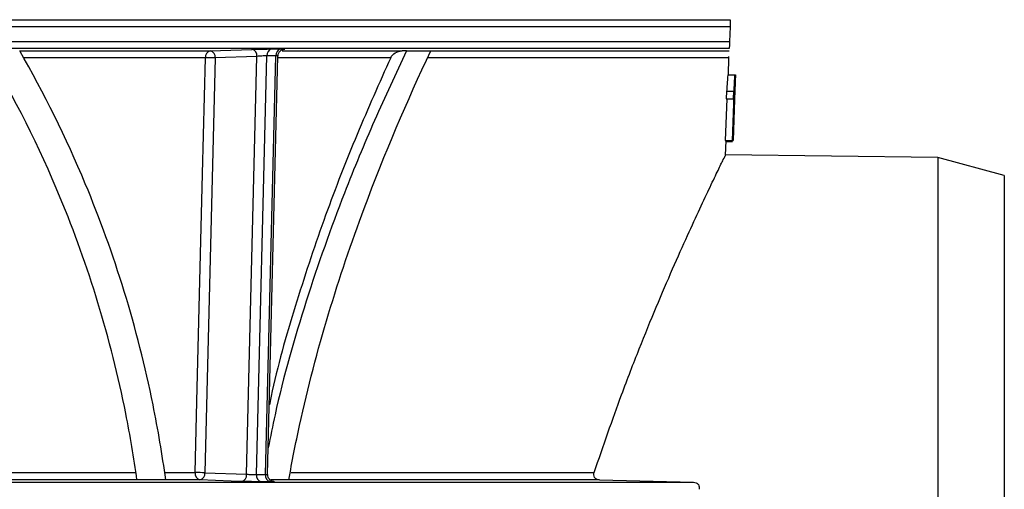
# Paper-space layout 'Лист1(2)' of a CAD drawing. Units: millimetres. Extents: x -259 to 3318, y -162 to 1848.
# Drawn here: x 1234 to 1349, y 958 to 1013 of the extents above; entities that cross this region are included whole.
import ezdxf

# ---------------------------------------------------------------- set-up
doc = ezdxf.new("R2010")
doc.units = ezdxf.units.MM

psp = doc.layouts.new('Лист1(2)')

# ---------------------------------------------------------------- linework, layer by layer
at = {"color": 7, "linetype": 'Continuous', "lineweight": 25, "ltscale": 5}
for p, q in [((1193.1008, 1013.07648), (1316.84227, 1013.07648)), ((1316.81318, 1012.24343), (1193.56571, 1012.24343)), ((1316.81318, 1012.24343), (1316.75347, 1010.53369)), ((1194.51017, 1010.53369), (1316.75347, 1010.53369)), ((1316.72438, 1009.70065), (1194.96577, 1009.70065)), ((1233.67169, 1009.42668), (1255.96343, 1009.42668)), ((1255.39728, 1008.62272), (1234.12955, 1008.62272)), ((1256.55212, 1008.5944), (1255.3524, 960.01249)), ((1261.43855, 1008.77063), (1256.55212, 1008.5944)), ((1260.23024, 959.83658), (1261.43855, 1008.77063)), ((1261.39079, 959.82275), (1262.60119, 1008.84117)), ((1262.44446, 959.82275), (1263.65486, 1008.84117)), ((1262.68637, 959.82669), (1263.89613, 1008.81922)), ((1264.37845, 1009.42668), (1278.43372, 1009.42668)), ((1278.93816, 1009.43727), (1278.43372, 1009.42668)), ((1281.1766, 1009.42668), (1316.71482, 1009.42668)), ((1316.61704, 1006.62685), (1316.68674, 1008.62272)), ((1316.54045, 1006.62685), (1317.36964, 1006.62685)), ((1317.38646, 1006.62685), (1317.36964, 1006.62685)), ((1317.38646, 1006.62685), (1317.44753, 1006.62685)), ((1317.38846, 1004.92638), (1317.4327, 1006.1935)), ((1316.40341, 1004.70061), (1316.37159, 1003.78997)), ((1316.40341, 1004.70061), (1317.23113, 1004.70061)), ((1317.38844, 1004.92596), (1317.17877, 998.9219)), ((1317.23113, 1004.70061), (1317.1993, 1003.78997)), ((1317.37262, 1004.70061), (1317.34081, 1003.78997)), ((1316.43137, 1003.78997), (1316.2613, 998.9219)), ((1316.37159, 1003.78997), (1317.1993, 1003.78997)), ((1316.2613, 998.9219), (1317.09027, 998.9219)), ((1316.28664, 997.16529), (1316.34798, 998.9219)), ((1316.34453, 998.82311), (1317.08682, 998.82311)), ((1317.09027, 998.9219), (1317.11732, 998.9219)), ((1317.11732, 998.9219), (1317.17877, 998.9219)), ((1341.14348, 996.9219), (1316.25665, 997.23465)), ((1348.91859, 994.83856), (1341.14348, 996.9219)), ((1341.14348, 996.9219), (1341.14348, 814.25523)), ((1348.91859, 994.83856), (1348.91859, 816.33856)), ((1205.08269, 958.90981), (1312.53789, 958.90981)), ((1254.76372, 959.17867), (1205.25226, 959.17867)), ((1205.33623, 960.0408), (1247.27193, 960.0408)), ((1250.63927, 960.0408), (1254.19762, 960.0408)), ((1255.3524, 960.01249), (1260.23024, 959.83658)), ((1301.54152, 959.17867), (1312.53789, 958.90981))]:
    psp.add_line(p, q, dxfattribs=at)
at = {"color": 8, "linetype": 'Continuous', "lineweight": 25, "ltscale": 5}
for p, q in [((1277.09282, 1008.62272), (1263.89127, 1008.62272)), ((1316.68674, 1008.62272), (1281.49116, 1008.62272)), ((1301.54152, 959.17867), (1263.07561, 959.17867)), ((1265.4264, 960.0408), (1300.9137, 960.0408))]:
    psp.add_line(p, q, dxfattribs=at)
at = {"color": 7, "linetype": 'Continuous', "lineweight": 25, "ltscale": 5, "flags": 128}
for points in [[(1254.19762, 960.0408), (1254.23875, 961.70645), (1254.40327, 968.36906), (1255.06136, 995.01948), (1255.39728, 1008.62272)], [(1255.96343, 1009.42668), (1257.17228, 1009.47028), (1260.84985, 1009.60291)], [(1317.11732, 998.9219), (1317.26804, 1003.23667), (1317.38646, 1006.62685)], [(1317.30003, 1004.92596), (1317.18256, 1001.56368), (1317.09027, 998.9219)], [(1259.64154, 959.00277), (1258.43264, 959.04636), (1254.76372, 959.17867)]]:
    psp.add_lwpolyline(points, dxfattribs=at)
at = {"color": 7, "linetype": 'Continuous', "lineweight": 25, "ltscale": 25}
for centre, radius, start, end in [((1263.33893, 1008.92188), 0.74214, 102.9539822, 186.2435344), ((1264.39364, 1008.92028), 0.743, 102.6880585, 186.1120291), ((1256.13378, 1008.70539), 0.74113, 103.2879688, 186.4048698), ((1255.28274, 980.38441), 28.23854, 87.4235695, 89.7676029), ((1255.80067, 1008.68723), 0.75716, 352.9581215, 77.5865563), ((1260.68712, 1008.86346), 0.75714, 352.9576892, 77.5887802), ((1254.94882, 959.91713), 0.76131, 170.6513828, 255.9285708), ((1254.08299, 931.80176), 28.23927, 87.4235871, 89.7674311), ((1254.60054, 959.91859), 0.7577, 282.4366286, 7.118707), ((1259.47839, 959.74268), 0.75769, 282.4343827, 7.1191438), ((1262.14284, 959.70076), 0.76188, 170.7866314, 256.2820288), ((1263.19724, 959.70212), 0.76238, 170.8958942, 256.5603453)]:
    psp.add_arc(centre, radius, start, end, dxfattribs=at)
at = {"color": 7, "linetype": 'Continuous', "lineweight": 25, "ltscale": 5}
for points, knots in [([(1316.84227, 1013.07648), (1316.84213, 1013.07253), (1316.8407, 1013.03147), (1316.8354, 1012.87968), (1316.83314, 1012.81491), (1316.82799, 1012.66747), (1316.826, 1012.61048), (1316.82207, 1012.49813), (1316.82061, 1012.4561), (1316.81721, 1012.35896), (1316.81526, 1012.30298), (1316.81318, 1012.24343)], [0, 0, 0, 0, 0.5, 0.5, 0.75, 0.75, 0.875, 0.875, 0.9375, 0.9375, 1, 1, 1, 1]), ([(1260.84985, 1009.60291), (1261.00655, 1009.60856), (1261.18869, 1009.61406), (1261.58793, 1009.62431), (1261.80208, 1009.62897), (1262.44268, 1009.6406), (1262.8659, 1009.64513), (1263.17257, 1009.64513)], [0, 0, 0, 0, 0.25, 0.25, 0.5, 0.5, 1, 1, 1, 1]), ([(1263.90778, 1008.82051), (1263.90518, 1008.85167), (1263.89477, 1008.97663), (1263.97242, 1009.17145), (1264.10357, 1009.36394), (1264.25162, 1009.4894), (1264.38851, 1009.56371), (1264.49648, 1009.60025), (1264.55978, 1009.61428), (1264.5904, 1009.61936), (1264.60483, 1009.62114), (1264.60341, 1009.62099), (1264.60279, 1009.62092)], [0, 0, 0, 0, 0.070073158, 0.280926374, 0.450861041, 0.594197997, 0.713437756, 0.804007464, 0.860216043, 0.904537336, 0.958250161, 1, 1, 1, 1]), ([(1264.23044, 1009.64513), (1264.3827, 1009.64513), (1264.50236, 1009.64405), (1264.66773, 1009.63984), (1264.71141, 1009.63674), (1264.71791, 1009.6251), (1264.55188, 1009.61419), (1264.25435, 1009.60288)], [0, 0, 0, 0, 0.25, 0.25, 0.5, 0.5, 1, 1, 1, 1]), ([(1316.75347, 1010.53369), (1316.75147, 1010.47632), (1316.74943, 1010.41782), (1316.74588, 1010.31627), (1316.74432, 1010.27163), (1316.74025, 1010.15508), (1316.73822, 1010.09678), (1316.73309, 1009.95005), (1316.73088, 1009.88673), (1316.72582, 1009.74177), (1316.72452, 1009.70443), (1316.72438, 1009.70065)], [0, 0, 0, 0, 0.0625, 0.0625, 0.125, 0.125, 0.25, 0.25, 0.5, 0.5, 1, 1, 1, 1]), ([(1247.39418, 959.18239), (1247.03149, 961.78914), (1246.59396, 964.37482), (1245.20846, 971.33693), (1244.1075, 975.70619), (1241.53346, 984.15542), (1240.0622, 988.24458), (1235.93744, 998.21029), (1233.06705, 1003.9404), (1229.80453, 1009.43973)], [0.5389254805, 0.5389254805, 0.5389254805, 0.5389254805, 0.54802741278, 0.54802741278, 0.56365241278, 0.56365241278, 0.57927741278, 0.57927741278, 0.60285193228, 0.60285193228, 0.60285193228, 0.60285193228]), ([(1250.75608, 959.19974), (1250.35455, 962.15759), (1249.85974, 965.08347), (1248.36635, 972.47624), (1247.23544, 976.91698), (1244.56542, 985.59764), (1243.04329, 989.78952), (1239.09148, 999.26099), (1236.53098, 1004.44611), (1233.66561, 1009.43727)], [0.54172570962, 0.54172570962, 0.54172570962, 0.54172570962, 0.55178893926, 0.55178893926, 0.56741393926, 0.56741393926, 0.58303893926, 0.58303893926, 0.60381322964, 0.60381322964, 0.60381322964, 0.60381322964]), ([(1262.60119, 1008.84117), (1262.44742, 1008.84114), (1262.23501, 1008.8335), (1261.80743, 1008.80753), (1261.59513, 1008.7894), (1261.43855, 1008.77063)], [0, 0, 0, 0, 0.5, 0.5, 1, 1, 1, 1]), ([(1278.93814, 1009.43727), (1277.67969, 1006.74144), (1275.16453, 1001.35351), (1271.14202, 991.63374), (1267.08678, 980.20086), (1264.1908, 970.10673), (1263.0195, 964.23658), (1262.76359, 962.95406)], [0, 0, 0, 0, 0.190771642, 0.381279491, 0.652189911, 0.924010106, 1, 1, 1, 1]), ([(1277.09282, 1008.62272), (1275.76406, 1005.65251), (1273.09931, 999.69593), (1269.3821, 990.16874), (1266.05031, 980.14012), (1263.86206, 972.67252), (1263.00111, 968.51077), (1262.88721, 967.96014)], [0, 0, 0, 0, 0.236981859, 0.47525294, 0.718043897, 0.962695344, 1, 1, 1, 1]), ([(1265.16887, 959.18251), (1265.54531, 961.32233), (1265.96539, 963.44872), (1267.38935, 969.97667), (1268.54025, 974.36378), (1271.09399, 982.85939), (1272.49405, 986.97124), (1276.38791, 997.41181), (1279.02322, 1003.55598), (1281.78685, 1009.4395)], [0.5372890861, 0.5372890861, 0.5372890861, 0.5372890861, 0.54476983852, 0.54476983852, 0.56039483852, 0.56039483852, 0.57601983852, 0.57601983852, 0.60123075241, 0.60123075241, 0.60123075241, 0.60123075241]), ([(1277.09282, 1008.62272), (1277.20022, 1008.85624), (1277.39955, 1009.04567), (1277.86926, 1009.32658), (1278.14511, 1009.42063), (1278.43372, 1009.42668)], [0, 0, 0, 0, 0.5, 0.5, 1, 1, 1, 1]), ([(1316.68674, 1008.62272), (1316.68683, 1008.62519), (1316.68815, 1008.66312), (1316.69008, 1008.71839), (1316.69169, 1008.76434), (1316.69217, 1008.77816)], [0, 0, 0, 0, 0.046542661, 0.71313201, 1, 1, 1, 1]), ([(1316.54045, 1006.62685), (1316.51909, 1006.19409), (1316.49679, 1005.81876), (1316.45086, 1005.18179), (1316.42766, 1004.9236), (1316.40341, 1004.70061)], [0, 0, 0, 0, 0.5, 0.5, 1, 1, 1, 1]), ([(1317.36964, 1006.62685), (1317.36696, 1006.57354), (1317.36157, 1006.46649), (1317.35066, 1006.26151), (1317.33132, 1005.92136), (1317.30869, 1005.57826), (1317.28548, 1005.27501), (1317.26786, 1005.06775), (1317.2497, 1004.87416), (1317.23742, 1004.75936), (1317.23113, 1004.70061)], [0, 0, 0, 0, 0.062451466, 0.125398594, 0.249714572, 0.498018172, 0.620470187, 0.748476987, 0.871274698, 1, 1, 1, 1]), ([(1317.44753, 1006.62685), (1317.44571, 1006.57355), (1317.44207, 1006.46653), (1317.43506, 1006.26159), (1317.42327, 1005.92149), (1317.41084, 1005.57839), (1317.39894, 1005.27511), (1317.39021, 1005.06782), (1317.38144, 1004.87419), (1317.3756, 1004.75937), (1317.37262, 1004.70061)], [0, 0, 0, 0, 0.062453104, 0.12540088, 0.249717006, 0.49801807, 0.620471406, 0.748475434, 0.871277739, 1, 1, 1, 1]), ([(1317.1993, 1003.78997), (1317.20364, 1003.82433), (1317.21231, 1003.89303), (1317.22953, 1004.05118), (1317.25078, 1004.27403), (1317.27155, 1004.52404), (1317.28793, 1004.74607), (1317.29603, 1004.86643), (1317.30003, 1004.92596)], [0, 0, 0, 0, 0.125147002, 0.250257237, 0.500674376, 0.750347045, 0.876523025, 1, 1, 1, 1]), ([(1317.34081, 1003.78997), (1317.34272, 1003.82433), (1317.34652, 1003.89305), (1317.35427, 1004.0512), (1317.3641, 1004.27406), (1317.37394, 1004.52406), (1317.38211, 1004.74609), (1317.38634, 1004.86643), (1317.38844, 1004.92596)], [0, 0, 0, 0, 0.125146911, 0.250257163, 0.500674966, 0.750347051, 0.87651541, 1, 1, 1, 1]), ([(1300.9137, 960.0408), (1301.98468, 963.15706), (1303.751, 968.29664), (1306.20172, 974.59794), (1308.21752, 979.53727), (1310.12901, 983.98994), (1311.84489, 987.83373), (1313.3197, 991.03519), (1314.53124, 993.60262), (1315.47093, 995.55704), (1316.04147, 996.72891), (1316.29325, 997.24283), (1316.26412, 997.18337), (1316.25579, 997.16636)], [0, 0, 0, 0, 0.141479946, 0.233339839, 0.325829505, 0.420364403, 0.515642327, 0.606051026, 0.697183961, 0.790723143, 0.885145775, 0.967148178, 1, 1, 1, 1]), ([(1261.96217, 958.96062), (1261.80898, 958.96062), (1261.62953, 958.9617), (1261.23413, 958.96589), (1261.02099, 958.96898), (1260.38105, 958.98058), (1259.95467, 958.99147), (1259.64154, 959.00277)], [0, 0, 0, 0, 0.25, 0.25, 0.5, 0.5, 1, 1, 1, 1]), ([(1260.23024, 959.83658), (1260.38685, 959.83282), (1260.60009, 959.82923), (1261.02681, 959.82417), (1261.23759, 959.82272), (1261.39079, 959.82275)], [0, 0, 0, 0, 0.5, 0.5, 1, 1, 1, 1]), ([(1263.39527, 958.98455), (1263.39556, 958.98453), (1263.40169, 958.98406), (1263.38809, 958.9852), (1263.35418, 958.99058), (1263.27697, 959.00779), (1263.14676, 959.05462), (1262.96471, 959.16776), (1262.79245, 959.36918), (1262.6884, 959.61104), (1262.69656, 959.76793), (1262.69964, 959.82702)], [0, 0, 0, 0, 0.003787906, 0.078863195, 0.135094088, 0.189255223, 0.297052204, 0.443803221, 0.657997298, 0.871182248, 1, 1, 1, 1]), ([(1263.01873, 959.00314), (1263.05778, 959.00177), (1263.21617, 958.99619), (1263.29423, 958.99141), (1263.35305, 958.9878)], [0, 0, 0, 0, 0.2465402792, 1, 1, 1, 1]), ([(1263.04603, 959.00279), (1263.19467, 958.99714), (1263.31024, 958.99165), (1263.46695, 958.9814), (1263.5061, 958.97675), (1263.49917, 958.96513), (1263.32429, 958.96062), (1263.02004, 958.96062)], [0, 0, 0, 0, 0.25, 0.25, 0.5, 0.5, 1, 1, 1, 1]), ([(1301.54152, 959.17867), (1301.42194, 959.18158), (1301.30122, 959.20841), (1301.09804, 959.31108), (1301.01568, 959.38653), (1300.90628, 959.56169), (1300.87937, 959.65855), (1300.86785, 959.85054), (1300.88284, 959.94738), (1300.9137, 960.0408)], [0, 0, 0, 0, 0.25, 0.25, 0.5, 0.5, 0.75, 0.75, 1, 1, 1, 1]), ([(1312.53789, 958.90981), (1312.65347, 958.90698), (1312.76927, 958.88181), (1312.96835, 958.78517), (1313.05165, 958.71313), (1313.16545, 958.54749), (1313.19769, 958.45395), (1313.22067, 958.26618), (1313.21203, 958.17), (1313.18736, 958.07677)], [0, 0, 0, 0, 0.25, 0.25, 0.5, 0.5, 0.75, 0.75, 1, 1, 1, 1])]:
    psp.add_open_spline(points, degree=3, knots=knots, dxfattribs=at)
for points in [[(1263.17257, 1009.64513), (1263.52648, 1009.64513), (1263.87911, 1009.64513), (1264.23044, 1009.64513)], [(1263.65486, 1008.84117), (1263.30493, 1008.84117), (1262.9537, 1008.84117), (1262.60119, 1008.84117)], [(1278.93813, 1009.43727), (1279.9032, 1009.43809), (1280.85261, 1009.43891), (1281.78639, 1009.43971)], [(1261.39079, 959.82275), (1261.7433, 959.82275), (1262.09453, 959.82275), (1262.44446, 959.82275)], [(1263.02004, 958.96062), (1262.66871, 958.96062), (1262.31608, 958.96062), (1261.96217, 958.96062)]]:
    psp.add_open_spline(points, degree=3, dxfattribs=at)
at = {"color": 8, "linetype": 'Continuous', "lineweight": 25, "ltscale": 5}
for points, knots in [([(1263.88602, 1008.81959), (1263.88881, 1008.82154), (1263.90054, 1008.82973), (1263.82927, 1008.83851), (1263.71297, 1008.84028), (1263.65486, 1008.84117)], [0, 0, 0, 0, 0.135287097, 0.567886674, 1, 1, 1, 1]), ([(1262.44446, 959.82275), (1262.47954, 959.8228), (1262.57613, 959.82293), (1262.67188, 959.82419), (1262.6758, 959.82611), (1262.67749, 959.82693)], [0, 0, 0, 0, 0.245854902, 0.677089418, 1, 1, 1, 1])]:
    psp.add_open_spline(points, degree=3, knots=knots, dxfattribs=at)

doc.saveas('drawing.dxf')
